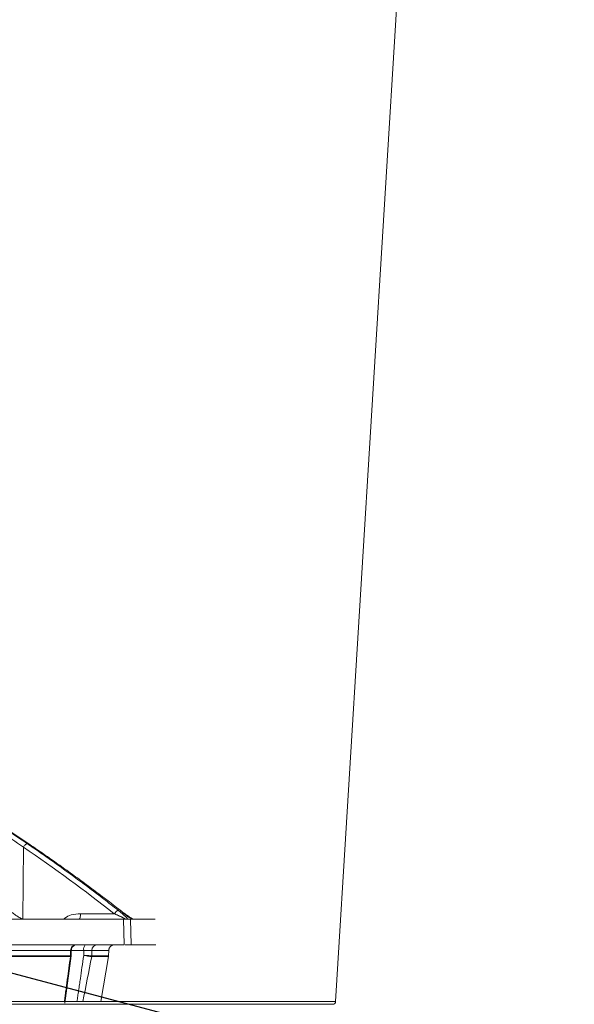
# Model space of a CAD drawing. Units: inches. Extents: x -8351 to 90785, y -16388 to 6019.
# Drawn here: x 50374 to 50379, y -958 to -949 of the extents above; entities that cross this region are included whole.
import ezdxf

# ---------------------------------------------------------------- set-up
doc = ezdxf.new("R2010")
doc.units = ezdxf.units.IN
doc.header["$MEASUREMENT"] = 0
doc.layers.add('TB_CONSTR', color=6, linetype='Continuous', plot=False)

msp = doc.modelspace()

# ---------------------------------------------------------------- linework, layer by layer
at = {"color": 0, "linetype": 'Continuous', "lineweight": 5}
for p, q in [((50376.9902, -957.5149), (50377.4976, -949.2384)), ((50350.7073, -957.5149), (50376.9902, -957.5149)), ((50376.9652, -957.5384), (50350.7323, -957.5384))]:
    msp.add_line(p, q, dxfattribs=at)
at = {"color": 252, "linetype": 'Continuous', "lineweight": 0, "true_color": 0x939598}
for p, q in [((50374.4571, -956.2147), (50374.2624, -956.0854)), ((50374.412, -956.8383), (50374.4171, -956.2446)), ((50374.4554, -956.2139), (50374.4568, -956.2152)), ((50375.1658, -956.7927), (50374.887, -956.7927)), ((50375.2407, -956.8383), (50375.2476, -957.0488)), ((50375.2471, -956.8383), (50375.3, -956.8383)), ((50375.3, -956.8383), (50375.3036, -957.0488)), ((50374.8586, -957.0488), (50374.8415, -957.0518)), ((50375.3036, -957.0488), (50375.2541, -957.0488)), ((50374.8061, -957.0943), (50370.9082, -957.0943)), ((50374.7587, -957.5277), (50374.81, -957.1403)), ((50374.8047, -957.1387), (50374.8061, -957.0943)), ((50374.9141, -957.0943), (50374.8086, -957.0943)), ((50374.8098, -957.1393), (50374.8112, -957.0938)), ((50374.9141, -957.0943), (50374.9134, -957.1352)), ((50374.98, -957.1387), (50374.9809, -957.0943)), ((50374.9809, -957.0943), (50375.12, -957.0943)), ((50375.1189, -957.1387), (50375.12, -957.0943)), ((50374.804, -957.1456), (50370.9078, -957.1456)), ((50375.1182, -957.1456), (50374.9794, -957.1456)), ((50375.0548, -957.5165), (50375.1182, -957.1456))]:
    msp.add_line(p, q, dxfattribs=at)
for centre, radius, start, end in [((50374.969, -957.0839), 0.0559, 141.1136, 190.77728), ((50375.0267, -957.0945), 0.0458, 91.20346, 179.73631)]:
    msp.add_arc(centre, radius, start, end, dxfattribs=at)
at = {"color": 7, "linetype": 'Continuous', "lineweight": 5}
msp.add_arc((50363.8488, -1176.1663), 218.8117, 86.847922, 93.152078, dxfattribs=at)
at = {"color": 0, "linetype": 'Continuous', "lineweight": 5}
msp.add_arc((50376.9652, -957.5134), 0.025, 270, 356.49171, dxfattribs=at)
at = {"color": 252, "linetype": 'Continuous', "lineweight": 0, "true_color": 0x939598}
for points, knots in [([(50374.2524, -956.0848), (50374.2672, -956.0945), (50374.2978, -956.1145), (50374.3449, -956.1458), (50374.3948, -956.1792), (50374.4289, -956.2024), (50374.4465, -956.2143)], [0, 0, 0, 0, 0.2269556, 0.4692885, 0.7269779, 1, 1, 1, 1]), ([(50374.4554, -956.2139), (50374.4376, -956.2019), (50374.403, -956.1786), (50374.3526, -956.1451), (50374.3055, -956.114), (50374.2752, -956.0941), (50374.2605, -956.0845)], [0, 0, 0, 0, 0.2752025, 0.5336204, 0.7752272, 1, 1, 1, 1]), ([(50374.4441, -956.2149), (50374.4426, -956.2156), (50374.4407, -956.2168), (50374.4364, -956.2204), (50374.4339, -956.2229), (50374.4288, -956.2285), (50374.4262, -956.2316), (50374.4214, -956.2382), (50374.4191, -956.2415), (50374.4171, -956.2446)], [0, 0, 0, 0, 0.25, 0.25, 0.5, 0.5, 0.75, 0.75, 1, 1, 1, 1]), ([(50374.4465, -956.2143), (50374.4655, -956.2273), (50374.5037, -956.2534), (50374.5609, -956.2931), (50374.6183, -956.3332), (50374.6758, -956.3739), (50374.7334, -956.4151), (50374.7911, -956.4568), (50374.8489, -956.4991), (50374.9067, -956.5419), (50374.9647, -956.5852), (50375.0227, -956.6291), (50375.0808, -956.6735), (50375.139, -956.7184), (50375.1777, -956.7487), (50375.1971, -956.7639)], [0, 0, 0, 0, 0.074471, 0.149358, 0.224659, 0.300372, 0.376495, 0.453026, 0.529963, 0.607304, 0.685047, 0.763191, 0.841732, 0.920669, 1, 1, 1, 1]), ([(50375.2144, -956.7639), (50375.1948, -956.7486), (50375.1555, -956.7182), (50375.0965, -956.6731), (50375.0376, -956.6286), (50374.9788, -956.5847), (50374.9201, -956.5413), (50374.8615, -956.4984), (50374.8031, -956.4562), (50374.7448, -956.4144), (50374.6866, -956.3732), (50374.6286, -956.3326), (50374.5707, -956.2925), (50374.5131, -956.2529), (50374.4746, -956.2269), (50374.4554, -956.2139)], [0, 0, 0, 0, 0.079579, 0.158723, 0.23743, 0.315698, 0.393525, 0.470909, 0.547847, 0.624337, 0.700377, 0.775965, 0.8511, 0.925779, 1, 1, 1, 1]), ([(50374.4101, -956.8383), (50374.409, -956.8378), (50374.4067, -956.8367), (50374.4032, -956.835), (50374.3995, -956.8331), (50374.3947, -956.8305), (50374.3885, -956.827), (50374.379, -956.8214), (50374.3668, -956.8136), (50374.3526, -956.804), (50374.3387, -956.7941), (50374.3256, -956.7842), (50374.3127, -956.7741), (50374.3045, -956.7673), (50374.3003, -956.7639)], [0, 0, 0, 0, 0.031304, 0.063225, 0.095875, 0.129355, 0.190289, 0.256412, 0.376605, 0.508757, 0.630028, 0.753609, 0.872892, 1, 1, 1, 1]), ([(50374.7487, -956.8383), (50374.7522, -956.8348), (50374.7691, -956.8179), (50374.8164, -956.7969), (50374.861, -956.7943), (50374.887, -956.7927)], [0, 0, 0, 0, 0.097648, 0.474004, 1, 1, 1, 1]), ([(50374.887, -956.7927), (50374.887, -956.7988), (50374.8866, -956.8048), (50374.8854, -956.8158), (50374.8845, -956.8208), (50374.8823, -956.8292), (50374.8809, -956.8326), (50374.878, -956.8371), (50374.8765, -956.8383), (50374.8749, -956.8383)], [0, 0, 0, 0, 0.25, 0.25, 0.5, 0.5, 0.75, 0.75, 1, 1, 1, 1]), ([(50375.1944, -956.7645), (50375.1937, -956.7649), (50375.1908, -956.7664), (50375.1841, -956.7716), (50375.1742, -956.7819), (50375.1683, -956.7893), (50375.1658, -956.7927)], [0.0000015, 0.0000015, 0.0000015, 0.0000015, 0.0992094, 0.3503772, 0.601545, 0.8514224, 0.8514224, 0.8514224, 0.8514224]), ([(50375.1658, -956.7927), (50375.1689, -956.7941), (50375.1751, -956.7968), (50375.184, -956.8008), (50375.1925, -956.8046), (50375.2004, -956.8082), (50375.2079, -956.8116), (50375.2148, -956.8149), (50375.2212, -956.8179), (50375.227, -956.8207), (50375.2323, -956.8234), (50375.2356, -956.825), (50375.2372, -956.8258)], [0, 0, 0, 0, 0.122991, 0.241468, 0.355036, 0.463416, 0.566437, 0.66402, 0.756162, 0.842918, 0.924304, 1, 1, 1, 1]), ([(50375.1971, -956.7639), (50375.1994, -956.7656), (50375.2038, -956.7691), (50375.2102, -956.7743), (50375.2163, -956.7792), (50375.2243, -956.7858), (50375.2339, -956.794), (50375.2452, -956.804), (50375.2556, -956.8136), (50375.2636, -956.8215), (50375.2692, -956.8273), (50375.2729, -956.8316), (50375.2759, -956.8353), (50375.2773, -956.8373), (50375.2779, -956.8383)], [0, 0, 0, 0, 0.064922, 0.127734, 0.188506, 0.247318, 0.371191, 0.492712, 0.625106, 0.745131, 0.81503, 0.880424, 0.941861, 1, 1, 1, 1]), ([(50375.3221, -956.8383), (50375.3211, -956.8378), (50375.3191, -956.8367), (50375.3158, -956.8348), (50375.3123, -956.8327), (50375.3086, -956.8305), (50375.3047, -956.8281), (50375.3005, -956.8255), (50375.2949, -956.8218), (50375.2875, -956.8169), (50375.2781, -956.8106), (50375.2672, -956.803), (50375.2548, -956.7942), (50375.2413, -956.7843), (50375.2278, -956.7742), (50375.219, -956.7674), (50375.2144, -956.7639)], [0, 0, 0, 0, 0.0327271, 0.0664788, 0.1013858, 0.1375662, 0.1751266, 0.2141619, 0.2547572, 0.3336518, 0.4176598, 0.5072439, 0.6288039, 0.7526439, 0.8723656, 1, 1, 1, 1]), ([(50375.2144, -956.7639), (50375.2154, -956.7641), (50375.2167, -956.7644), (50375.2163, -956.7667), (50375.2162, -956.7673)], [0, 0, 0, 0, 0.75163, 1, 1, 1, 1]), ([(50375.3128, -956.8368), (50375.3101, -956.8356), (50375.3045, -956.8331), (50375.2893, -956.8247), (50375.2588, -956.8042), (50375.2337, -956.7819), (50375.2164, -956.7665)], [0, 0, 0, 0, 0.097972, 0.208457, 0.454536, 1, 1, 1, 1]), ([(50373.5666, -956.8383), (50373.5794, -956.8383), (50373.605, -956.8383), (50373.6431, -956.8383), (50373.6809, -956.8383), (50373.7183, -956.8383), (50373.7555, -956.8383), (50373.7924, -956.8383), (50373.829, -956.8383), (50373.8653, -956.8383), (50373.9013, -956.8383), (50373.937, -956.8383), (50373.9724, -956.8383), (50374.0074, -956.8383), (50374.0423, -956.8383), (50374.146, -956.8383), (50374.3128, -956.8383), (50374.531, -956.8383), (50374.7335, -956.8383), (50374.8756, -956.8383), (50374.9678, -956.8383), (50375.0167, -956.8383), (50375.0642, -956.8383), (50375.1104, -956.8383), (50375.1552, -956.8383), (50375.1988, -956.8383), (50375.2267, -956.8383), (50375.2407, -956.8383)], [0, 0, 0, 0, 0.017838, 0.035673, 0.053505, 0.071336, 0.089164, 0.106992, 0.124819, 0.142646, 0.160474, 0.178303, 0.196134, 0.213967, 0.231802, 0.249641, 0.374818, 0.5, 0.625177, 0.75036, 0.786033, 0.821695, 0.857351, 0.893006, 0.928662, 0.964326, 1, 1, 1, 1]), ([(50375.2372, -956.8258), (50375.2387, -956.8266), (50375.2417, -956.8282), (50375.2457, -956.8303), (50375.249, -956.8321), (50375.2516, -956.8337), (50375.2536, -956.835), (50375.255, -956.836), (50375.256, -956.8368), (50375.2565, -956.8373), (50375.2568, -956.8377), (50375.2568, -956.838), (50375.2566, -956.8382), (50375.2564, -956.8382), (50375.2562, -956.8383), (50375.256, -956.8383), (50375.2559, -956.8383), (50375.2559, -956.8383)], [0, 0, 0, 0, 0.143151, 0.272734, 0.389141, 0.493004, 0.584827, 0.665131, 0.734778, 0.794738, 0.845952, 0.88922, 0.925129, 0.954047, 0.976147, 0.991472, 1, 1, 1, 1]), ([(50375.3, -956.8383), (50375.3068, -956.8383), (50375.3202, -956.8383), (50375.34, -956.8383), (50375.3594, -956.8383), (50375.3785, -956.8383), (50375.3971, -956.8383), (50375.4155, -956.8383), (50375.4334, -956.8383), (50375.451, -956.8383), (50375.4682, -956.8383), (50375.4851, -956.8383), (50375.496, -956.8383), (50375.5015, -956.8383)], [0, 0, 0, 0, 0.090931, 0.181848, 0.272756, 0.363656, 0.454553, 0.545447, 0.636344, 0.727244, 0.818152, 0.909069, 1, 1, 1, 1]), ([(50375.2476, -957.0488), (50375.2407, -957.0488), (50375.2268, -957.0488), (50375.2055, -957.0488), (50375.1839, -957.0488), (50375.162, -957.0488), (50375.1397, -957.0488), (50375.1171, -957.0488), (50375.0941, -957.0488), (50375.0709, -957.0488), (50375.0473, -957.0488), (50375.0233, -957.0488), (50374.999, -957.0488), (50374.9744, -957.0488), (50374.9494, -957.0488), (50374.8734, -957.0488), (50374.74, -957.0488), (50374.5372, -957.0488), (50374.3186, -957.0488), (50374.1404, -957.0488), (50374.0129, -957.0488), (50373.9423, -957.0488), (50373.8705, -957.0488), (50373.7975, -957.0488), (50373.7232, -957.0488), (50373.6479, -957.0488), (50373.5967, -957.0488), (50373.5711, -957.0488)], [0, 0, 0, 0, 0.017838, 0.0356728, 0.0535051, 0.0713353, 0.0891639, 0.1069915, 0.1248186, 0.1426458, 0.1604736, 0.1783025, 0.196133, 0.2139658, 0.2318013, 0.24964, 0.3748175, 0.5000005, 0.625178, 0.7503609, 0.7860337, 0.8216959, 0.857352, 0.8930062, 0.9286628, 0.9643259, 1, 1, 1, 1]), ([(50374.8502, -957.0488), (50374.845, -957.0488), (50374.8395, -957.0497), (50374.8288, -957.0542), (50374.8237, -957.0576), (50374.8151, -957.0665), (50374.8117, -957.0718), (50374.8073, -957.083), (50374.8062, -957.0889), (50374.8061, -957.0943)], [0, 0, 0, 0, 0.25, 0.25, 0.5, 0.5, 0.75, 0.75, 1, 1, 1, 1]), ([(50374.8113, -957.0942), (50374.8118, -957.0899), (50374.8127, -957.0809), (50374.8191, -957.0685), (50374.8287, -957.0579), (50374.8373, -957.0538), (50374.8415, -957.0518)], [0, 0, 0, 0, 0.234375, 0.486019, 0.745114, 1, 1, 1, 1]), ([(50375.1654, -957.0488), (50375.164, -957.0488), (50375.1612, -957.0489), (50375.157, -957.0495), (50375.1529, -957.0505), (50375.1474, -957.0524), (50375.1407, -957.0559), (50375.1335, -957.0618), (50375.1276, -957.069), (50375.1234, -957.0771), (50375.1207, -957.0856), (50375.1203, -957.0914), (50375.12, -957.0943)], [0, 0, 0, 0, 0.060347, 0.120205, 0.180097, 0.240545, 0.370204, 0.500127, 0.629786, 0.75971, 0.879788, 1, 1, 1, 1]), ([(50375.5069, -957.0488), (50375.5013, -957.0488), (50375.4903, -957.0488), (50375.4733, -957.0488), (50375.4559, -957.0488), (50375.4382, -957.0488), (50375.4201, -957.0488), (50375.4016, -957.0488), (50375.3828, -957.0488), (50375.3635, -957.0488), (50375.344, -957.0488), (50375.324, -957.0488), (50375.3104, -957.0488), (50375.3036, -957.0488)], [0, 0, 0, 0, 0.090931, 0.181849, 0.272756, 0.363657, 0.454553, 0.545447, 0.636343, 0.727244, 0.818151, 0.909069, 1, 1, 1, 1]), ([(50374.8047, -957.1387), (50374.713, -957.1387), (50374.6114, -957.1387), (50374.389, -957.1387), (50374.2681, -957.1387), (50374.0076, -957.1387), (50373.868, -957.1387), (50373.5709, -957.1387), (50373.4134, -957.1387), (50373.2476, -957.1387)], [0, 0, 0, 0, 0.25, 0.25, 0.5, 0.5, 0.75, 0.75, 1, 1, 1, 1]), ([(50374.809, -957.1434), (50374.8091, -957.1436), (50374.8098, -957.1446), (50374.8067, -957.1451), (50374.8042, -957.1456)], [0, 0, 0, 0, 0.181593, 1, 1, 1, 1]), ([(50374.8094, -957.1381), (50374.8096, -957.1382), (50374.8103, -957.1385), (50374.8072, -957.1386), (50374.8047, -957.1387)], [0, 0, 0, 0, 0.188084, 1, 1, 1, 1]), ([(50374.8107, -957.0942), (50374.8109, -957.0942), (50374.8117, -957.0942), (50374.8085, -957.0943), (50374.8061, -957.0943)], [0, 0, 0, 0, 0.224663, 1, 1, 1, 1]), ([(50374.8578, -957.5165), (50374.8601, -957.5015), (50374.8648, -957.471), (50374.8718, -957.4243), (50374.8791, -957.3758), (50374.8883, -957.3128), (50374.8999, -957.2324), (50374.9088, -957.1688), (50374.9134, -957.1352)], [0, 0, 0, 0, 0.1180618, 0.2406729, 0.3678339, 0.4995451, 0.7365195, 1, 1, 1, 1]), ([(50374.9793, -957.1456), (50374.9787, -957.1455), (50374.9775, -957.1453), (50374.9752, -957.1449), (50374.9723, -957.1444), (50374.9689, -957.1438), (50374.9648, -957.1432), (50374.9601, -957.1424), (50374.9559, -957.1418), (50374.9521, -957.1412), (50374.9483, -957.1406), (50374.9426, -957.1397), (50374.9349, -957.1385), (50374.9251, -957.137), (50374.9175, -957.1358), (50374.9134, -957.1352)], [0, 0, 0, 0, 0.060879, 0.125402, 0.193558, 0.265293, 0.340503, 0.41903, 0.500656, 0.531186, 0.583549, 0.657521, 0.752517, 0.867354, 1, 1, 1, 1]), ([(50374.7548, -957.5165), (50374.7567, -957.5015), (50374.7604, -957.4712), (50374.7662, -957.4253), (50374.7723, -957.3786), (50374.7804, -957.3169), (50374.7909, -957.2392), (50374.7996, -957.1772), (50374.804, -957.1456)], [0, 0, 0, 0, 0.121825, 0.245745, 0.371767, 0.4999, 0.745019, 1, 1, 1, 1])]:
    msp.add_open_spline(points, degree=3, knots=knots, dxfattribs=at)
for points in [[(50374.2243, -956.1155), (50374.289, -956.158), (50374.3533, -956.201), (50374.4171, -956.2446)], [(50374.4171, -956.2446), (50374.6726, -956.4187), (50374.9221, -956.6014), (50375.1658, -956.7927)], [(50374.4465, -956.2143), (50374.4458, -956.2143), (50374.445, -956.2145), (50374.4441, -956.2149)], [(50375.1971, -956.7639), (50375.1964, -956.7639), (50375.1955, -956.7641), (50375.1944, -956.7645)], [(50374.804, -957.1456), (50374.8044, -957.1433), (50374.8047, -957.141), (50374.8047, -957.1387)], [(50374.8042, -957.1456), (50374.8045, -957.1433), (50374.8047, -957.141), (50374.8047, -957.1387)], [(50374.98, -957.1387), (50374.9707, -957.1385), (50374.945, -957.1371), (50374.9134, -957.1352)], [(50374.9141, -957.0943), (50374.9459, -957.0941), (50374.9716, -957.0941), (50374.9809, -957.0943)], [(50374.9793, -957.1456), (50374.9797, -957.1433), (50374.9799, -957.141), (50374.98, -957.1387)], [(50374.9794, -957.1456), (50374.9798, -957.1433), (50374.98, -957.141), (50374.98, -957.1387)], [(50375.1189, -957.1387), (50375.0765, -957.1387), (50375.0302, -957.1387), (50374.98, -957.1387)], [(50375.1189, -957.1387), (50375.1189, -957.1399), (50375.1188, -957.1422), (50375.1184, -957.1445), (50375.1182, -957.1456)], [(50374.8042, -957.1456), (50374.8041, -957.1456), (50374.8041, -957.1456), (50374.804, -957.1456)], [(50374.9059, -957.5165), (50374.9314, -957.3934), (50374.9558, -957.2695), (50374.9794, -957.1456)], [(50374.9794, -957.1456), (50374.9794, -957.1456), (50374.9793, -957.1456), (50374.9793, -957.1456)]]:
    msp.add_open_spline(points, degree=3, dxfattribs=at)
at = {"color": 0, "linetype": 'Continuous', "lineweight": 5}
for points, knots in [([(50374.7548, -957.5165), (50374.7476, -957.5165), (50374.7333, -957.5165), (50374.7114, -957.5165), (50374.6892, -957.5165), (50374.6666, -957.5165), (50374.6437, -957.5165), (50374.6205, -957.5165), (50374.5969, -957.5165), (50374.573, -957.5165), (50374.5487, -957.5165), (50374.5241, -957.5165), (50374.4992, -957.5165), (50374.4739, -957.5165), (50374.4012, -957.5165), (50374.2754, -957.5165), (50374.0862, -957.5165), (50373.8833, -957.5165), (50373.7185, -957.5165), (50373.6008, -957.5165), (50373.5357, -957.5165), (50373.4695, -957.5165), (50373.4023, -957.5165), (50373.334, -957.5165), (50373.2647, -957.5165), (50373.2177, -957.5165), (50373.1941, -957.5165)], [0, 0, 0, 0, 0.019212, 0.03842, 0.057626, 0.07683, 0.096032, 0.115234, 0.134435, 0.153636, 0.172839, 0.192043, 0.21125, 0.230459, 0.249671, 0.374833, 0.5, 0.625162, 0.750329, 0.786006, 0.821672, 0.857334, 0.892993, 0.928655, 0.964322, 1, 1, 1, 1]), ([(50374.7596, -957.5165), (50374.7597, -957.5165), (50374.7598, -957.5165), (50374.7567, -957.5165), (50374.7548, -957.5165)], [0, 0, 0, 0, 0.405862, 1, 1, 1, 1]), ([(50374.8578, -957.5165), (50374.8287, -957.5165), (50374.7936, -957.5165), (50374.7756, -957.5165), (50374.7725, -957.5165)], [0, 0, 0, 0, 0.826753, 1, 1, 1, 1]), ([(50374.8673, -957.5165), (50374.867, -957.5165), (50374.8663, -957.5165), (50374.865, -957.5165), (50374.8633, -957.5165), (50374.8615, -957.5165), (50374.8583, -957.5165), (50374.8532, -957.5165), (50374.8457, -957.5165), (50374.8373, -957.5165), (50374.8293, -957.5165), (50374.8221, -957.5165), (50374.816, -957.5165), (50374.812, -957.5165), (50374.81, -957.5165)], [0, 0, 0, 0, 0.049827, 0.099452, 0.149191, 0.199359, 0.250266, 0.375823, 0.500054, 0.624024, 0.749843, 0.834111, 0.917009, 1, 1, 1, 1]), ([(50374.9059, -957.5165), (50374.9054, -957.5165), (50374.9043, -957.5165), (50374.9022, -957.5165), (50374.8999, -957.5165), (50374.8973, -957.5165), (50374.8945, -957.5165), (50374.8913, -957.5165), (50374.8871, -957.5165), (50374.8814, -957.5165), (50374.8742, -957.5165), (50374.8663, -957.5165), (50374.8607, -957.5165), (50374.8578, -957.5165)], [0, 0, 0, 0, 0.071149, 0.141812, 0.212225, 0.282626, 0.353252, 0.424341, 0.496123, 0.62238, 0.747597, 0.873049, 1, 1, 1, 1]), ([(50375.0548, -957.5165), (50375.0497, -957.5165), (50375.0396, -957.5165), (50375.024, -957.5165), (50375.0081, -957.5165), (50374.9919, -957.5165), (50374.9754, -957.5165), (50374.9585, -957.5165), (50374.9413, -957.5165), (50374.9238, -957.5165), (50374.9119, -957.5165), (50374.9059, -957.5165)], [0, 0, 0, 0, 0.111126, 0.222241, 0.333348, 0.44445, 0.55555, 0.666652, 0.777759, 0.888874, 1, 1, 1, 1])]:
    msp.add_open_spline(points, degree=3, knots=knots, dxfattribs=at)
at = {"layer": 'TB_CONSTR'}
msp.add_line((50242.8545, -922.3514), (50581.8385, -1012.4127), dxfattribs=at)

doc.saveas('drawing.dxf')
